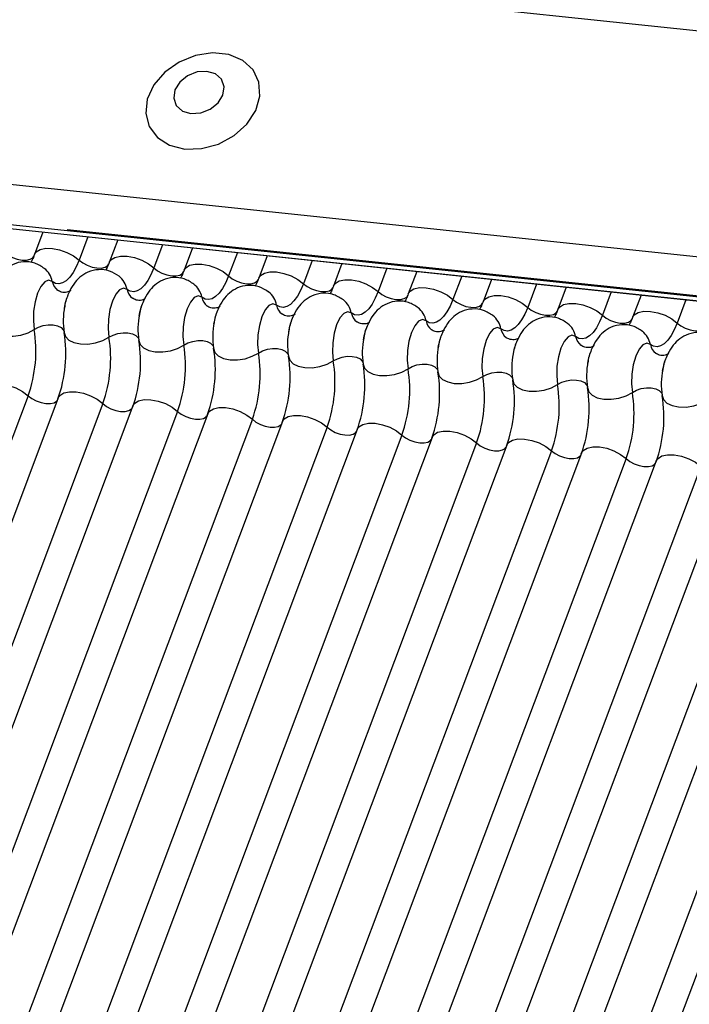
# Model space of a CAD drawing. Units: millimetres. Extents: x -23272466 to 44913, y -22484634 to 188.
# Drawn here: x -23269967 to -23269965, y -22484524 to -22484521 of the extents above; entities that cross this region are included whole.
import ezdxf

# ---------------------------------------------------------------- set-up
doc = ezdxf.new("R2010")
doc.units = ezdxf.units.MM
doc.layers.add('arkusz', color=7, linetype='Continuous')
doc.layers.add('KEYLITE INDICATIVE VIEW FLASHING 1', color=252, linetype='Continuous')
doc.styles.get("Standard").update_dxf_attribs({"font": 'arial.ttf'})

msp = doc.modelspace()

# ---------------------------------------------------------------- linework, layer by layer
at = {"layer": 'KEYLITE INDICATIVE VIEW FLASHING 1', "linetype": 'Continuous'}
for p, q in [((-23270006.6614, -22484516.5886), (-23269961.4646, -22484521.3466)), ((-23270006.9291, -22484517.2901), (-23269961.7288, -22484522.0485)), ((-23270006.9243, -22484517.4204), (-23269961.7239, -22484522.1788)), ((-23270006.9257, -22484517.4339), (-23269961.7077, -22484522.1941)), ((-23269967.1709, -22484521.619), (-23269967.1982, -22484521.6915)), ((-23269967.0924, -22484521.6104), (-23269917.5037, -22484526.8308)), ((-23269967.0846, -22484521.6272), (-23269917.4959, -22484526.8476)), ((-23269967.0259, -22484521.6343), (-23269967.0542, -22484521.7094)), ((-23269966.9295, -22484521.6444), (-23269966.9568, -22484521.7169)), ((-23269966.7845, -22484521.6597), (-23269966.8128, -22484521.7348)), ((-23269966.6882, -22484521.6698), (-23269966.7155, -22484521.7423)), ((-23269966.5432, -22484521.6851), (-23269966.5715, -22484521.7602)), ((-23269966.4468, -22484521.6952), (-23269966.4741, -22484521.7677)), ((-23269966.3018, -22484521.7105), (-23269966.3301, -22484521.7856)), ((-23269966.2055, -22484521.7206), (-23269966.2327, -22484521.7931)), ((-23269966.0605, -22484521.7359), (-23269966.0887, -22484521.811)), ((-23269965.9641, -22484521.746), (-23269965.9914, -22484521.8185)), ((-23269965.8191, -22484521.7613), (-23269965.8474, -22484521.8364)), ((-23269965.7227, -22484521.7715), (-23269965.75, -22484521.844)), ((-23269965.5777, -22484521.7867), (-23269965.606, -22484521.8619)), ((-23269965.4814, -22484521.7969), (-23269965.5087, -22484521.8694)), ((-23269965.3364, -22484521.8121), (-23269965.3647, -22484521.8873)), ((-23269965.24, -22484521.8223), (-23269965.2673, -22484521.8948)), ((-23269965.095, -22484521.8375), (-23269965.1233, -22484521.9127)), ((-23269967.219, -22484522.1472), (-23269968.6836, -22484526.0382)), ((-23269967.1216, -22484522.1547), (-23269968.5862, -22484526.0458)), ((-23269966.9776, -22484522.1727), (-23269968.4422, -22484526.0637)), ((-23269966.8803, -22484522.1802), (-23269968.3449, -22484526.0712)), ((-23269966.7363, -22484522.1981), (-23269968.2009, -22484526.0891)), ((-23269966.6389, -22484522.2056), (-23269968.1035, -22484526.0966)), ((-23269966.4949, -22484522.2235), (-23269967.9595, -22484526.1145)), ((-23269966.3975, -22484522.231), (-23269967.8621, -22484526.122)), ((-23269966.2535, -22484522.2489), (-23269967.7181, -22484526.1399)), ((-23269966.1562, -22484522.2564), (-23269967.6208, -22484526.1474)), ((-23269966.0122, -22484522.2743), (-23269967.4768, -22484526.1653)), ((-23269965.9148, -22484522.2818), (-23269967.3794, -22484526.1728)), ((-23269965.7708, -22484522.2997), (-23269967.2354, -22484526.1907)), ((-23269965.6735, -22484522.3072), (-23269967.1381, -22484526.1982)), ((-23269965.5295, -22484522.3251), (-23269966.9941, -22484526.2161)), ((-23269965.4321, -22484522.3326), (-23269966.8967, -22484526.2236)), ((-23269965.2881, -22484522.3505), (-23269966.7527, -22484526.2415)), ((-23269965.1907, -22484522.358), (-23269966.6553, -22484526.249)), ((-23269965.0467, -22484522.3759), (-23269966.5113, -22484526.2669)), ((-23269964.9494, -22484522.3834), (-23269966.414, -22484526.2744)), ((-23269964.8054, -22484522.4013), (-23269966.27, -22484526.2923)), ((-23269964.708, -22484522.4088), (-23269966.1726, -22484526.2998)), ((-23269964.5743, -22484522.4579), (-23269966.0389, -22484526.3489)), ((-23269964.4769, -22484522.4654), (-23269965.9415, -22484526.3564))]:
    msp.add_line(p, q, dxfattribs=at)
at = {"layer": 'KEYLITE INDICATIVE VIEW FLASHING 1', "linetype": 'Continuous', "flags": 128}
for points in [[(-23269966.7128, -22484521.3508), (-23269966.6585, -22484521.3494), (-23269966.6038, -22484521.3344), (-23269966.5536, -22484521.307), (-23269966.5124, -22484521.2698), (-23269966.4839, -22484521.226), (-23269966.4704, -22484521.1796), (-23269966.4734, -22484521.1347), (-23269966.4924, -22484521.0951), (-23269966.5259, -22484521.0646), (-23269966.5708, -22484521.0457), (-23269966.6231, -22484521.0402), (-23269966.6782, -22484521.0486), (-23269966.7312, -22484521.07), (-23269966.7774, -22484521.1026), (-23269966.8127, -22484521.1436), (-23269966.8339, -22484521.1892), (-23269966.8392, -22484521.2354), (-23269966.8281, -22484521.2781), (-23269966.8016, -22484521.3135), (-23269966.762, -22484521.3385), (-23269966.7128, -22484521.3508)], [(-23269966.6931, -22484521.2363), (-23269966.6615, -22484521.2342), (-23269966.6309, -22484521.2221), (-23269966.6057, -22484521.2017), (-23269966.59, -22484521.1762), (-23269966.5861, -22484521.1494), (-23269966.5945, -22484521.1255), (-23269966.6141, -22484521.1081), (-23269966.6417, -22484521.0998), (-23269966.6733, -22484521.1018), (-23269966.704, -22484521.114), (-23269966.7291, -22484521.1344), (-23269966.7448, -22484521.1599), (-23269966.7488, -22484521.1866), (-23269966.7403, -22484521.2105), (-23269966.7208, -22484521.228), (-23269966.6931, -22484521.2363)], [(-23269967.2955, -22484521.684), (-23269967.2837, -22484521.6931), (-23269967.2694, -22484521.7007), (-23269967.2537, -22484521.7063), (-23269967.238, -22484521.7093), (-23269967.2236, -22484521.7094), (-23269967.2117, -22484521.7068), (-23269967.2032, -22484521.7016), (-23269967.1995, -22484521.6959)], [(-23269967.1982, -22484521.6915), (-23269967.1926, -22484521.6831), (-23269967.18, -22484521.6752), (-23269967.1621, -22484521.6712), (-23269967.1405, -22484521.6715), (-23269967.117, -22484521.676), (-23269967.0934, -22484521.6843), (-23269967.0719, -22484521.6958), (-23269967.0542, -22484521.7094)], [(-23269967.0542, -22484521.7094), (-23269967.0634, -22484521.7311), (-23269967.0737, -22484521.7498), (-23269967.0846, -22484521.7649), (-23269967.096, -22484521.7761), (-23269967.1076, -22484521.7832), (-23269967.1191, -22484521.786), (-23269967.1303, -22484521.7844), (-23269967.1408, -22484521.7785)], [(-23269967.0542, -22484521.7094), (-23269967.0424, -22484521.7185), (-23269967.028, -22484521.7261), (-23269967.0123, -22484521.7317), (-23269966.9966, -22484521.7347), (-23269966.9822, -22484521.7349), (-23269966.9703, -22484521.7322), (-23269966.9619, -22484521.727), (-23269966.9582, -22484521.7213)], [(-23269966.9568, -22484521.7169), (-23269966.9513, -22484521.7085), (-23269966.9386, -22484521.7006), (-23269966.9208, -22484521.6966), (-23269966.8992, -22484521.6969), (-23269966.8756, -22484521.7014), (-23269966.8521, -22484521.7097), (-23269966.8306, -22484521.7212), (-23269966.8128, -22484521.7348)], [(-23269966.7155, -22484521.7423), (-23269966.7099, -22484521.7339), (-23269966.6973, -22484521.726), (-23269966.6794, -22484521.722), (-23269966.6578, -22484521.7223), (-23269966.6342, -22484521.7268), (-23269966.6107, -22484521.7351), (-23269966.5892, -22484521.7466), (-23269966.5715, -22484521.7602)], [(-23269966.8128, -22484521.7348), (-23269966.8221, -22484521.7565), (-23269966.8323, -22484521.7752), (-23269966.8432, -22484521.7903), (-23269966.8546, -22484521.8016), (-23269966.8662, -22484521.8087), (-23269966.8777, -22484521.8114), (-23269966.8889, -22484521.8098), (-23269966.8994, -22484521.8039)], [(-23269966.8128, -22484521.7348), (-23269966.801, -22484521.7439), (-23269966.7866, -22484521.7515), (-23269966.771, -22484521.7571), (-23269966.7553, -22484521.7601), (-23269966.7409, -22484521.7603), (-23269966.7289, -22484521.7576), (-23269966.7205, -22484521.7524), (-23269966.7168, -22484521.7467)], [(-23269966.4741, -22484521.7677), (-23269966.4686, -22484521.7593), (-23269966.4559, -22484521.7514), (-23269966.438, -22484521.7475), (-23269966.4164, -22484521.7477), (-23269966.3929, -22484521.7522), (-23269966.3694, -22484521.7605), (-23269966.3478, -22484521.772), (-23269966.3301, -22484521.7856)], [(-23269967.1408, -22484521.7785), (-23269967.1527, -22484521.7744), (-23269967.1653, -22484521.7798), (-23269967.1775, -22484521.7942), (-23269967.1881, -22484521.8163), (-23269967.1962, -22484521.8439), (-23269967.2009, -22484521.8745), (-23269967.2019, -22484521.9052), (-23269967.199, -22484521.9332)], [(-23269966.5715, -22484521.7602), (-23269966.5807, -22484521.7819), (-23269966.5909, -22484521.8006), (-23269966.6019, -22484521.8157), (-23269966.6133, -22484521.827), (-23269966.6249, -22484521.8341), (-23269966.6364, -22484521.8368), (-23269966.6475, -22484521.8353), (-23269966.6581, -22484521.8293)], [(-23269966.5715, -22484521.7602), (-23269966.5596, -22484521.7693), (-23269966.5453, -22484521.777), (-23269966.5296, -22484521.7825), (-23269966.5139, -22484521.7855), (-23269966.4995, -22484521.7857), (-23269966.4876, -22484521.783), (-23269966.4792, -22484521.7778), (-23269966.4755, -22484521.7722)], [(-23269966.3301, -22484521.7856), (-23269966.3394, -22484521.8074), (-23269966.3496, -22484521.826), (-23269966.3605, -22484521.8411), (-23269966.3719, -22484521.8524), (-23269966.3835, -22484521.8595), (-23269966.395, -22484521.8623), (-23269966.4062, -22484521.8607), (-23269966.4167, -22484521.8547)], [(-23269966.3301, -22484521.7856), (-23269966.3183, -22484521.7947), (-23269966.3039, -22484521.8024), (-23269966.2882, -22484521.8079), (-23269966.2725, -22484521.8109), (-23269966.2581, -22484521.8111), (-23269966.2462, -22484521.8084), (-23269966.2378, -22484521.8032), (-23269966.2341, -22484521.7976)], [(-23269966.2327, -22484521.7931), (-23269966.2272, -22484521.7847), (-23269966.2146, -22484521.7768), (-23269966.1967, -22484521.7729), (-23269966.1751, -22484521.7731), (-23269966.1515, -22484521.7776), (-23269966.128, -22484521.7859), (-23269966.1065, -22484521.7974), (-23269966.0887, -22484521.811)], [(-23269966.8994, -22484521.8039), (-23269966.9113, -22484521.7998), (-23269966.9239, -22484521.8052), (-23269966.9361, -22484521.8196), (-23269966.9468, -22484521.8417), (-23269966.9548, -22484521.8693), (-23269966.9596, -22484521.8999), (-23269966.9606, -22484521.9307), (-23269966.9577, -22484521.9586)], [(-23269966.0887, -22484521.811), (-23269966.098, -22484521.8328), (-23269966.1082, -22484521.8514), (-23269966.1191, -22484521.8665), (-23269966.1305, -22484521.8778), (-23269966.1421, -22484521.8849), (-23269966.1537, -22484521.8877), (-23269966.1648, -22484521.8861), (-23269966.1754, -22484521.8801)], [(-23269966.0887, -22484521.811), (-23269966.0769, -22484521.8201), (-23269966.0626, -22484521.8278), (-23269966.0469, -22484521.8333), (-23269966.0312, -22484521.8363), (-23269966.0168, -22484521.8365), (-23269966.0049, -22484521.8338), (-23269965.9964, -22484521.8286), (-23269965.9927, -22484521.823)], [(-23269965.9914, -22484521.8185), (-23269965.9858, -22484521.8101), (-23269965.9732, -22484521.8022), (-23269965.9553, -22484521.7983), (-23269965.9337, -22484521.7985), (-23269965.9102, -22484521.803), (-23269965.8866, -22484521.8113), (-23269965.8651, -22484521.8228), (-23269965.8474, -22484521.8364)], [(-23269966.6581, -22484521.8293), (-23269966.6699, -22484521.8252), (-23269966.6826, -22484521.8306), (-23269966.6948, -22484521.845), (-23269966.7054, -22484521.8671), (-23269966.7135, -22484521.8947), (-23269966.7182, -22484521.9253), (-23269966.7192, -22484521.9561), (-23269966.7163, -22484521.984)], [(-23269965.8474, -22484521.8364), (-23269965.8566, -22484521.8582), (-23269965.8668, -22484521.8768), (-23269965.8778, -22484521.8919), (-23269965.8892, -22484521.9032), (-23269965.9008, -22484521.9103), (-23269965.9123, -22484521.9131), (-23269965.9235, -22484521.9115), (-23269965.934, -22484521.9055)], [(-23269965.8474, -22484521.8364), (-23269965.8356, -22484521.8455), (-23269965.8212, -22484521.8532), (-23269965.8055, -22484521.8587), (-23269965.7898, -22484521.8617), (-23269965.7754, -22484521.8619), (-23269965.7635, -22484521.8593), (-23269965.7551, -22484521.854), (-23269965.7514, -22484521.8484)], [(-23269965.75, -22484521.844), (-23269965.7445, -22484521.8355), (-23269965.7318, -22484521.8276), (-23269965.714, -22484521.8237), (-23269965.6924, -22484521.824), (-23269965.6688, -22484521.8284), (-23269965.6453, -22484521.8368), (-23269965.6238, -22484521.8482), (-23269965.606, -22484521.8619)], [(-23269965.5087, -22484521.8694), (-23269965.5031, -22484521.8609), (-23269965.4905, -22484521.8531), (-23269965.4726, -22484521.8491), (-23269965.451, -22484521.8494), (-23269965.4274, -22484521.8538), (-23269965.4039, -22484521.8622), (-23269965.3824, -22484521.8736), (-23269965.3647, -22484521.8873)], [(-23269966.4167, -22484521.8547), (-23269966.4286, -22484521.8506), (-23269966.4412, -22484521.856), (-23269966.4534, -22484521.8704), (-23269966.464, -22484521.8925), (-23269966.4721, -22484521.9201), (-23269966.4769, -22484521.9507), (-23269966.4778, -22484521.9815), (-23269966.4749, -22484522.0094)], [(-23269966.1754, -22484521.8801), (-23269966.1872, -22484521.876), (-23269966.1998, -22484521.8814), (-23269966.212, -22484521.8958), (-23269966.2227, -22484521.9179), (-23269966.2308, -22484521.9455), (-23269966.2355, -22484521.9762), (-23269966.2365, -22484522.0069), (-23269966.2336, -22484522.0348)], [(-23269965.606, -22484521.8619), (-23269965.6153, -22484521.8836), (-23269965.6255, -22484521.9022), (-23269965.6364, -22484521.9174), (-23269965.6478, -22484521.9286), (-23269965.6594, -22484521.9357), (-23269965.6709, -22484521.9385), (-23269965.6821, -22484521.9369), (-23269965.6926, -22484521.931)], [(-23269965.606, -22484521.8619), (-23269965.5942, -22484521.871), (-23269965.5798, -22484521.8786), (-23269965.5642, -22484521.8841), (-23269965.5485, -22484521.8871), (-23269965.5341, -22484521.8873), (-23269965.5221, -22484521.8847), (-23269965.5137, -22484521.8794), (-23269965.51, -22484521.8738)], [(-23269965.2673, -22484521.8948), (-23269965.2618, -22484521.8863), (-23269965.2491, -22484521.8785), (-23269965.2312, -22484521.8745), (-23269965.2096, -22484521.8748), (-23269965.1861, -22484521.8793), (-23269965.1626, -22484521.8876), (-23269965.141, -22484521.899), (-23269965.1233, -22484521.9127)], [(-23269965.934, -22484521.9055), (-23269965.9459, -22484521.9014), (-23269965.9585, -22484521.9068), (-23269965.9707, -22484521.9212), (-23269965.9813, -22484521.9433), (-23269965.9894, -22484521.9709), (-23269965.9941, -22484522.0016), (-23269965.9951, -22484522.0323), (-23269965.9922, -22484522.0602)], [(-23269965.3647, -22484521.8873), (-23269965.3739, -22484521.909), (-23269965.3841, -22484521.9276), (-23269965.3951, -22484521.9428), (-23269965.4065, -22484521.954), (-23269965.4181, -22484521.9611), (-23269965.4296, -22484521.9639), (-23269965.4407, -22484521.9623), (-23269965.4513, -22484521.9564)], [(-23269965.3647, -22484521.8873), (-23269965.3528, -22484521.8964), (-23269965.3385, -22484521.904), (-23269965.3228, -22484521.9095), (-23269965.3071, -22484521.9125), (-23269965.2927, -22484521.9127), (-23269965.2808, -22484521.9101), (-23269965.2724, -22484521.9048), (-23269965.2687, -22484521.8992)], [(-23269965.1233, -22484521.9127), (-23269965.1326, -22484521.9344), (-23269965.1428, -22484521.9531), (-23269965.1537, -22484521.9682), (-23269965.1651, -22484521.9794), (-23269965.1767, -22484521.9865), (-23269965.1882, -22484521.9893), (-23269965.1994, -22484521.9877), (-23269965.2099, -22484521.9818)], [(-23269965.1233, -22484521.9127), (-23269965.1115, -22484521.9218), (-23269965.0971, -22484521.9294), (-23269965.0814, -22484521.935), (-23269965.0657, -22484521.9379), (-23269965.0513, -22484521.9381), (-23269965.0394, -22484521.9355), (-23269965.031, -22484521.9302), (-23269965.0273, -22484521.9246)], [(-23269967.3438, -22484521.918), (-23269967.3398, -22484521.9312), (-23269967.3289, -22484521.9424), (-23269967.3121, -22484521.9505), (-23269967.2909, -22484521.9549), (-23269967.267, -22484521.9552), (-23269967.2423, -22484521.9515), (-23269967.219, -22484521.9439), (-23269967.199, -22484521.9332)], [(-23269967.199, -22484521.9332), (-23269967.1857, -22484521.926), (-23269967.1702, -22484521.921), (-23269967.1537, -22484521.9185), (-23269967.1378, -22484521.9187), (-23269967.1236, -22484521.9217), (-23269967.1125, -22484521.9271), (-23269967.1052, -22484521.9345), (-23269967.1033, -22484521.9388)], [(-23269967.1025, -22484521.9434), (-23269967.0984, -22484521.9566), (-23269967.0875, -22484521.9678), (-23269967.0708, -22484521.9759), (-23269967.0496, -22484521.9803), (-23269967.0256, -22484521.9807), (-23269967.001, -22484521.9769), (-23269966.9777, -22484521.9693), (-23269966.9577, -22484521.9586)], [(-23269966.9577, -22484521.9586), (-23269966.9443, -22484521.9515), (-23269966.9288, -22484521.9464), (-23269966.9124, -22484521.9439), (-23269966.8964, -22484521.9441), (-23269966.8823, -22484521.9471), (-23269966.8711, -22484521.9525), (-23269966.8638, -22484521.9599), (-23269966.8619, -22484521.9642)], [(-23269965.6926, -22484521.931), (-23269965.7045, -22484521.9268), (-23269965.7171, -22484521.9322), (-23269965.7293, -22484521.9466), (-23269965.74, -22484521.9687), (-23269965.748, -22484521.9963), (-23269965.7528, -22484522.027), (-23269965.7538, -22484522.0577), (-23269965.7509, -22484522.0856)], [(-23269966.8611, -22484521.9688), (-23269966.857, -22484521.982), (-23269966.8462, -22484521.9932), (-23269966.8294, -22484522.0013), (-23269966.8082, -22484522.0057), (-23269966.7843, -22484522.0061), (-23269966.7596, -22484522.0023), (-23269966.7363, -22484521.9947), (-23269966.7163, -22484521.984)], [(-23269966.7163, -22484521.984), (-23269966.703, -22484521.9769), (-23269966.6874, -22484521.9718), (-23269966.671, -22484521.9693), (-23269966.655, -22484521.9695), (-23269966.6409, -22484521.9725), (-23269966.6297, -22484521.9779), (-23269966.6225, -22484521.9853), (-23269966.6205, -22484521.9896)], [(-23269965.4513, -22484521.9564), (-23269965.4631, -22484521.9522), (-23269965.4758, -22484521.9576), (-23269965.488, -22484521.9721), (-23269965.4986, -22484521.9941), (-23269965.5067, -22484522.0218), (-23269965.5114, -22484522.0524), (-23269965.5124, -22484522.0831), (-23269965.5095, -22484522.1111)], [(-23269966.6198, -22484521.9942), (-23269966.6157, -22484522.0074), (-23269966.6048, -22484522.0186), (-23269966.5881, -22484522.0267), (-23269966.5668, -22484522.0311), (-23269966.5429, -22484522.0315), (-23269966.5183, -22484522.0277), (-23269966.495, -22484522.0201), (-23269966.4749, -22484522.0094)], [(-23269966.4749, -22484522.0094), (-23269966.4616, -22484522.0023), (-23269966.4461, -22484521.9972), (-23269966.4296, -22484521.9947), (-23269966.4137, -22484521.9949), (-23269966.3995, -22484521.9979), (-23269966.3884, -22484522.0033), (-23269966.3811, -22484522.0107), (-23269966.3792, -22484522.015)], [(-23269965.2099, -22484521.9818), (-23269965.2218, -22484521.9777), (-23269965.2344, -22484521.9831), (-23269965.2466, -22484521.9975), (-23269965.2572, -22484522.0195), (-23269965.2653, -22484522.0472), (-23269965.2701, -22484522.0778), (-23269965.271, -22484522.1085), (-23269965.2681, -22484522.1365)], [(-23269966.3784, -22484522.0196), (-23269966.3743, -22484522.0328), (-23269966.3635, -22484522.044), (-23269966.3467, -22484522.0521), (-23269966.3255, -22484522.0565), (-23269966.3015, -22484522.0569), (-23269966.2769, -22484522.0531), (-23269966.2536, -22484522.0456), (-23269966.2336, -22484522.0348)], [(-23269966.2336, -22484522.0348), (-23269966.2202, -22484522.0277), (-23269966.2047, -22484522.0226), (-23269966.1883, -22484522.0201), (-23269966.1723, -22484522.0204), (-23269966.1582, -22484522.0233), (-23269966.147, -22484522.0287), (-23269966.1398, -22484522.0362), (-23269966.1378, -22484522.0404)], [(-23269966.137, -22484522.045), (-23269966.133, -22484522.0583), (-23269966.1221, -22484522.0694), (-23269966.1053, -22484522.0775), (-23269966.0841, -22484522.082), (-23269966.0602, -22484522.0823), (-23269966.0355, -22484522.0785), (-23269966.0122, -22484522.071), (-23269965.9922, -22484522.0602)], [(-23269965.9922, -22484522.0602), (-23269965.9789, -22484522.0531), (-23269965.9634, -22484522.0481), (-23269965.9469, -22484522.0455), (-23269965.931, -22484522.0458), (-23269965.9168, -22484522.0487), (-23269965.9056, -22484522.0541), (-23269965.8984, -22484522.0616), (-23269965.8965, -22484522.0658)], [(-23269965.8957, -22484522.0704), (-23269965.8916, -22484522.0837), (-23269965.8807, -22484522.0948), (-23269965.864, -22484522.1029), (-23269965.8428, -22484522.1074), (-23269965.8188, -22484522.1077), (-23269965.7942, -22484522.1039), (-23269965.7709, -22484522.0964), (-23269965.7509, -22484522.0856)], [(-23269965.7509, -22484522.0856), (-23269965.7375, -22484522.0785), (-23269965.722, -22484522.0735), (-23269965.7056, -22484522.0709), (-23269965.6896, -22484522.0712), (-23269965.6755, -22484522.0741), (-23269965.6643, -22484522.0795), (-23269965.657, -22484522.087), (-23269965.6551, -22484522.0913)], [(-23269965.6543, -22484522.0958), (-23269965.6502, -22484522.1091), (-23269965.6394, -22484522.1202), (-23269965.6226, -22484522.1284), (-23269965.6014, -22484522.1328), (-23269965.5775, -22484522.1331), (-23269965.5528, -22484522.1293), (-23269965.5295, -22484522.1218), (-23269965.5095, -22484522.1111)], [(-23269965.5095, -22484522.1111), (-23269965.4962, -22484522.1039), (-23269965.4806, -22484522.0989), (-23269965.4642, -22484522.0964), (-23269965.4482, -22484522.0966), (-23269965.4341, -22484522.0995), (-23269965.4229, -22484522.1049), (-23269965.4157, -22484522.1124), (-23269965.4137, -22484522.1167)], [(-23269967.363, -22484522.1293), (-23269967.3575, -22484522.1209), (-23269967.3448, -22484522.113), (-23269967.3269, -22484522.1091), (-23269967.3053, -22484522.1093), (-23269967.2818, -22484522.1138), (-23269967.2583, -22484522.1221), (-23269967.2367, -22484522.1336), (-23269967.219, -22484522.1472)], [(-23269967.1216, -22484522.1547), (-23269967.1161, -22484522.1463), (-23269967.1034, -22484522.1384), (-23269967.0856, -22484522.1345), (-23269967.064, -22484522.1348), (-23269967.0404, -22484522.1392), (-23269967.0169, -22484522.1475), (-23269966.9954, -22484522.159), (-23269966.9776, -22484522.1727)], [(-23269965.413, -22484522.1212), (-23269965.4089, -22484522.1345), (-23269965.398, -22484522.1456), (-23269965.3813, -22484522.1538), (-23269965.36, -22484522.1582), (-23269965.3361, -22484522.1585), (-23269965.3115, -22484522.1548), (-23269965.2882, -22484522.1472), (-23269965.2681, -22484522.1365)], [(-23269965.2681, -22484522.1365), (-23269965.2548, -22484522.1293), (-23269965.2393, -22484522.1243), (-23269965.2228, -22484522.1218), (-23269965.2069, -22484522.122), (-23269965.1927, -22484522.1249), (-23269965.1816, -22484522.1304), (-23269965.1743, -22484522.1378), (-23269965.1724, -22484522.1421)], [(-23269967.219, -22484522.1472), (-23269967.2072, -22484522.1563), (-23269967.1928, -22484522.164), (-23269967.1771, -22484522.1695), (-23269967.1614, -22484522.1725), (-23269967.147, -22484522.1727), (-23269967.1351, -22484522.17), (-23269967.1267, -22484522.1648), (-23269967.1243, -22484522.1618)], [(-23269966.8803, -22484522.1802), (-23269966.8747, -22484522.1717), (-23269966.8621, -22484522.1638), (-23269966.8442, -22484522.1599), (-23269966.8226, -22484522.1602), (-23269966.7991, -22484522.1646), (-23269966.7755, -22484522.173), (-23269966.754, -22484522.1844), (-23269966.7363, -22484522.1981)], [(-23269965.1716, -22484522.1466), (-23269965.1675, -22484522.1599), (-23269965.1566, -22484522.171), (-23269965.1399, -22484522.1792), (-23269965.1187, -22484522.1836), (-23269965.0947, -22484522.1839), (-23269965.0701, -22484522.1802), (-23269965.0468, -22484522.1726), (-23269965.0268, -22484522.1619)], [(-23269966.9776, -22484522.1727), (-23269966.9658, -22484522.1817), (-23269966.9515, -22484522.1894), (-23269966.9358, -22484522.1949), (-23269966.9201, -22484522.1979), (-23269966.9057, -22484522.1981), (-23269966.8937, -22484522.1955), (-23269966.8853, -22484522.1902), (-23269966.8829, -22484522.1872)], [(-23269966.7363, -22484522.1981), (-23269966.7244, -22484522.2072), (-23269966.7101, -22484522.2148), (-23269966.6944, -22484522.2203), (-23269966.6787, -22484522.2233), (-23269966.6643, -22484522.2235), (-23269966.6524, -22484522.2209), (-23269966.644, -22484522.2156), (-23269966.6416, -22484522.2126)], [(-23269966.6389, -22484522.2056), (-23269966.6334, -22484522.1971), (-23269966.6207, -22484522.1893), (-23269966.6029, -22484522.1853), (-23269966.5812, -22484522.1856), (-23269966.5577, -22484522.1901), (-23269966.5342, -22484522.1984), (-23269966.5126, -22484522.2098), (-23269966.4949, -22484522.2235)], [(-23269966.4949, -22484522.2235), (-23269966.4831, -22484522.2326), (-23269966.4687, -22484522.2402), (-23269966.4531, -22484522.2457), (-23269966.4374, -22484522.2487), (-23269966.4229, -22484522.2489), (-23269966.411, -22484522.2463), (-23269966.4026, -22484522.241), (-23269966.4002, -22484522.238)], [(-23269966.3975, -22484522.231), (-23269966.392, -22484522.2225), (-23269966.3794, -22484522.2147), (-23269966.3615, -22484522.2107), (-23269966.3399, -22484522.211), (-23269966.3163, -22484522.2155), (-23269966.2928, -22484522.2238), (-23269966.2713, -22484522.2352), (-23269966.2535, -22484522.2489)], [(-23269966.2535, -22484522.2489), (-23269966.2417, -22484522.258), (-23269966.2274, -22484522.2656), (-23269966.2117, -22484522.2712), (-23269966.196, -22484522.2741), (-23269966.1816, -22484522.2743), (-23269966.1697, -22484522.2717), (-23269966.1612, -22484522.2664), (-23269966.1588, -22484522.2634)], [(-23269966.1562, -22484522.2564), (-23269966.1506, -22484522.2479), (-23269966.138, -22484522.2401), (-23269966.1201, -22484522.2361), (-23269966.0985, -22484522.2364), (-23269966.075, -22484522.2409), (-23269966.0514, -22484522.2492), (-23269966.0299, -22484522.2606), (-23269966.0122, -22484522.2743)], [(-23269965.9148, -22484522.2818), (-23269965.9093, -22484522.2733), (-23269965.8966, -22484522.2655), (-23269965.8788, -22484522.2615), (-23269965.8572, -22484522.2618), (-23269965.8336, -22484522.2663), (-23269965.8101, -22484522.2746), (-23269965.7886, -22484522.2861), (-23269965.7708, -22484522.2997)], [(-23269966.0122, -22484522.2743), (-23269966.0004, -22484522.2834), (-23269965.986, -22484522.291), (-23269965.9703, -22484522.2966), (-23269965.9546, -22484522.2996), (-23269965.9402, -22484522.2997), (-23269965.9283, -22484522.2971), (-23269965.9199, -22484522.2919), (-23269965.9175, -22484522.2889)], [(-23269965.6735, -22484522.3072), (-23269965.6679, -22484522.2988), (-23269965.6553, -22484522.2909), (-23269965.6374, -22484522.2869), (-23269965.6158, -22484522.2872), (-23269965.5922, -22484522.2917), (-23269965.5687, -22484522.3), (-23269965.5472, -22484522.3115), (-23269965.5295, -22484522.3251)], [(-23269965.7708, -22484522.2997), (-23269965.759, -22484522.3088), (-23269965.7446, -22484522.3164), (-23269965.729, -22484522.322), (-23269965.7133, -22484522.325), (-23269965.6989, -22484522.3251), (-23269965.6869, -22484522.3225), (-23269965.6785, -22484522.3173), (-23269965.6761, -22484522.3143)], [(-23269965.5295, -22484522.3251), (-23269965.5176, -22484522.3342), (-23269965.5033, -22484522.3418), (-23269965.4876, -22484522.3474), (-23269965.4719, -22484522.3504), (-23269965.4575, -22484522.3506), (-23269965.4456, -22484522.3479), (-23269965.4372, -22484522.3427), (-23269965.4348, -22484522.3397)], [(-23269965.4321, -22484522.3326), (-23269965.4266, -22484522.3242), (-23269965.4139, -22484522.3163), (-23269965.396, -22484522.3123), (-23269965.3744, -22484522.3126), (-23269965.3509, -22484522.3171), (-23269965.3274, -22484522.3254), (-23269965.3058, -22484522.3369), (-23269965.2881, -22484522.3505)], [(-23269965.2881, -22484522.3505), (-23269965.2763, -22484522.3596), (-23269965.2619, -22484522.3672), (-23269965.2462, -22484522.3728), (-23269965.2305, -22484522.3758), (-23269965.2161, -22484522.376), (-23269965.2042, -22484522.3733), (-23269965.1958, -22484522.3681), (-23269965.1934, -22484522.3651)], [(-23269965.1907, -22484522.358), (-23269965.1852, -22484522.3496), (-23269965.1726, -22484522.3417), (-23269965.1547, -22484522.3378), (-23269965.1331, -22484522.338), (-23269965.1095, -22484522.3425), (-23269965.086, -22484522.3508), (-23269965.0645, -22484522.3623), (-23269965.0467, -22484522.3759)]]:
    msp.add_lwpolyline(points, dxfattribs=at)
at = {"layer": 'KEYLITE INDICATIVE VIEW FLASHING 1', "linetype": 'Continuous'}
for centre, radius, start, end in [((-23269967.2108, -22484521.7918), 0.0713, 10.7657, 51.5804), ((-23269967.0941, -22484521.7696), 0.0475, 190.7623, 231.905), ((-23269966.9694, -22484521.8172), 0.0713, 10.7657, 51.5804), ((-23269966.8528, -22484521.795), 0.0475, 190.7623, 231.905), ((-23269966.7281, -22484521.8426), 0.0713, 10.7657, 51.5804), ((-23269966.4867, -22484521.868), 0.0713, 10.7657, 51.5804), ((-23269966.6114, -22484521.8204), 0.0475, 190.7623, 231.905), ((-23269966.2454, -22484521.8934), 0.0713, 10.7657, 51.5804), ((-23269966.8711, -22484521.9061), 0.2344, 168.599, 189.1438), ((-23269966.3701, -22484521.8459), 0.0475, 190.7623, 231.905), ((-23269966.1287, -22484521.8713), 0.0475, 190.7623, 231.905), ((-23269966.004, -22484521.9189), 0.0713, 10.7657, 51.5804), ((-23269966.6297, -22484521.9315), 0.2344, 168.599, 189.1438), ((-23269966.3884, -22484521.9569), 0.2344, 168.599, 189.1438), ((-23269965.8873, -22484521.8967), 0.0475, 190.7623, 231.905), ((-23269965.7626, -22484521.9443), 0.0713, 10.7657, 51.5804), ((-23269967.6235, -22484522.0016), 0.43, 340.1957, 9.15), ((-23269967.527, -22484522.0117), 0.43, 340.1957, 9.15), ((-23269966.147, -22484521.9823), 0.2344, 168.599, 189.1438), ((-23269965.646, -22484521.9221), 0.0475, 190.7623, 231.905), ((-23269965.5213, -22484521.9697), 0.0713, 10.7657, 51.5804), ((-23269965.2799, -22484521.9951), 0.0713, 10.7657, 51.5804), ((-23269967.3822, -22484522.027), 0.43, 340.1957, 9.15), ((-23269967.2856, -22484522.0371), 0.43, 340.1957, 9.15), ((-23269965.9057, -22484522.0078), 0.2344, 168.599, 189.1438), ((-23269965.4046, -22484521.9475), 0.0475, 190.7623, 231.905), ((-23269967.1408, -22484522.0524), 0.43, 340.1957, 9.15), ((-23269967.0443, -22484522.0625), 0.43, 340.1957, 9.15), ((-23269965.6643, -22484522.0332), 0.2344, 168.599, 189.1438), ((-23269965.1633, -22484521.9729), 0.0475, 190.7623, 231.905), ((-23269966.8994, -22484522.0778), 0.43, 340.1957, 9.15), ((-23269966.8029, -22484522.088), 0.43, 340.1957, 9.15), ((-23269966.6581, -22484522.1032), 0.43, 340.1957, 9.15), ((-23269965.4229, -22484522.0586), 0.2344, 168.599, 189.1438), ((-23269965.1816, -22484522.084), 0.2344, 168.599, 189.1438), ((-23269966.5615, -22484522.1134), 0.43, 340.1957, 9.15), ((-23269966.4167, -22484522.1286), 0.43, 340.1957, 9.15), ((-23269966.3202, -22484522.1388), 0.43, 340.1957, 9.15), ((-23269964.9402, -22484522.1094), 0.2344, 168.599, 189.1438), ((-23269966.1754, -22484522.154), 0.43, 340.1957, 9.15), ((-23269966.0788, -22484522.1642), 0.43, 340.1957, 9.15), ((-23269965.934, -22484522.1794), 0.43, 340.1957, 9.15), ((-23269965.8374, -22484522.1896), 0.43, 340.1957, 9.15), ((-23269965.6926, -22484522.2048), 0.43, 340.1957, 9.15), ((-23269965.5961, -22484522.215), 0.43, 340.1957, 9.15)]:
    msp.add_arc(centre, radius, start, end, dxfattribs=at)
for points, knots in [([(-23269967.1662, -22484521.7362), (-23269967.1762, -22484521.7298), (-23269967.1964, -22484521.7168), (-23269967.233, -22484521.7128), (-23269967.2666, -22484521.721), (-23269967.2938, -22484521.7384), (-23269967.3149, -22484521.762), (-23269967.3309, -22484521.793), (-23269967.3404, -22484521.8185), (-23269967.342, -22484521.8339), (-23269967.3421, -22484521.8344)], [0, 0, 0, 0, 0.142577, 0.2874, 0.427067, 0.552319, 0.678045, 0.819567, 0.993372, 1, 1, 1, 1]), ([(-23269967.1982, -22484521.6915), (-23269967.2006, -22484521.6976), (-23269967.2049, -22484521.7084), (-23269967.2088, -22484521.7149), (-23269967.2105, -22484521.7178)], [0, 0, 0, 0, 0.556414, 1, 1, 1, 1]), ([(-23269966.9568, -22484521.7169), (-23269966.9592, -22484521.723), (-23269966.9635, -22484521.7338), (-23269966.9674, -22484521.7403), (-23269966.9691, -22484521.7432)], [0, 0, 0, 0, 0.556414, 1, 1, 1, 1]), ([(-23269966.9249, -22484521.7616), (-23269966.9349, -22484521.7552), (-23269966.955, -22484521.7422), (-23269966.9916, -22484521.7382), (-23269967.0252, -22484521.7464), (-23269967.0524, -22484521.7639), (-23269967.0735, -22484521.7874), (-23269967.0896, -22484521.8184), (-23269967.099, -22484521.8439), (-23269967.1006, -22484521.8593), (-23269967.1007, -22484521.8598)], [0, 0, 0, 0, 0.142577, 0.2874, 0.427067, 0.552319, 0.678045, 0.819567, 0.993372, 1, 1, 1, 1]), ([(-23269966.7155, -22484521.7423), (-23269966.7179, -22484521.7484), (-23269966.7221, -22484521.7593), (-23269966.726, -22484521.7657), (-23269966.7278, -22484521.7686)], [0, 0, 0, 0, 0.556414, 1, 1, 1, 1]), ([(-23269966.6835, -22484521.787), (-23269966.6935, -22484521.7806), (-23269966.7137, -22484521.7677), (-23269966.7503, -22484521.7636), (-23269966.7838, -22484521.7718), (-23269966.8111, -22484521.7893), (-23269966.8322, -22484521.8128), (-23269966.8482, -22484521.8438), (-23269966.8577, -22484521.8693), (-23269966.8593, -22484521.8847), (-23269966.8593, -22484521.8852)], [0, 0, 0, 0, 0.142577, 0.2874, 0.427067, 0.552319, 0.678045, 0.819567, 0.993372, 1, 1, 1, 1]), ([(-23269966.4741, -22484521.7677), (-23269966.4765, -22484521.7738), (-23269966.4808, -22484521.7847), (-23269966.4847, -22484521.7911), (-23269966.4864, -22484521.794)], [0, 0, 0, 0, 0.556414, 1, 1, 1, 1]), ([(-23269967.0816, -22484521.8078), (-23269967.082, -22484521.8081), (-23269967.0827, -22484521.8089), (-23269967.0936, -22484521.8146), (-23269967.1117, -22484521.8143), (-23269967.12, -22484521.8091), (-23269967.1238, -22484521.8067)], [0, 0, 0, 0, 0.175391, 0.414664, 0.725703, 1, 1, 1, 1]), ([(-23269966.4422, -22484521.8124), (-23269966.4522, -22484521.806), (-23269966.4723, -22484521.7931), (-23269966.5089, -22484521.789), (-23269966.5425, -22484521.7972), (-23269966.5697, -22484521.8147), (-23269966.5908, -22484521.8382), (-23269966.6069, -22484521.8692), (-23269966.6163, -22484521.8947), (-23269966.6179, -22484521.9101), (-23269966.618, -22484521.9107)], [0, 0, 0, 0, 0.142577, 0.2874, 0.427067, 0.552319, 0.678045, 0.819567, 0.993372, 1, 1, 1, 1]), ([(-23269966.2008, -22484521.8378), (-23269966.2108, -22484521.8314), (-23269966.231, -22484521.8185), (-23269966.2676, -22484521.8144), (-23269966.3011, -22484521.8226), (-23269966.3283, -22484521.8401), (-23269966.3494, -22484521.8636), (-23269966.3655, -22484521.8947), (-23269966.3749, -22484521.9201), (-23269966.3766, -22484521.9355), (-23269966.3766, -22484521.9361)], [0, 0, 0, 0, 0.142577, 0.2874, 0.427067, 0.552319, 0.678045, 0.819567, 0.993372, 1, 1, 1, 1]), ([(-23269966.2327, -22484521.7931), (-23269966.2351, -22484521.7992), (-23269966.2394, -22484521.8101), (-23269966.2433, -22484521.8165), (-23269966.2451, -22484521.8194)], [0, 0, 0, 0, 0.556414, 1, 1, 1, 1]), ([(-23269967.1015, -22484521.8648), (-23269967.0998, -22484521.8562), (-23269967.0966, -22484521.8391), (-23269967.0916, -22484521.8269), (-23269967.0891, -22484521.8209)], [0, 0, 0, 0, 0.503602, 1, 1, 1, 1]), ([(-23269966.8403, -22484521.8332), (-23269966.8406, -22484521.8335), (-23269966.8414, -22484521.8344), (-23269966.8522, -22484521.84), (-23269966.8703, -22484521.8397), (-23269966.8786, -22484521.8345), (-23269966.8825, -22484521.8321)], [0, 0, 0, 0, 0.1753906, 0.414664, 0.7257029, 1, 1, 1, 1]), ([(-23269966.8601, -22484521.8902), (-23269966.8585, -22484521.8816), (-23269966.8552, -22484521.8645), (-23269966.8502, -22484521.8523), (-23269966.8478, -22484521.8463)], [0, 0, 0, 0, 0.503602, 1, 1, 1, 1]), ([(-23269965.9594, -22484521.8633), (-23269965.9694, -22484521.8568), (-23269965.9896, -22484521.8439), (-23269966.0262, -22484521.8398), (-23269966.0598, -22484521.848), (-23269966.087, -22484521.8655), (-23269966.1081, -22484521.889), (-23269966.1241, -22484521.9201), (-23269966.1336, -22484521.9455), (-23269966.1352, -22484521.9609), (-23269966.1353, -22484521.9615)], [0, 0, 0, 0, 0.142577, 0.2874, 0.427067, 0.552319, 0.678045, 0.819567, 0.993372, 1, 1, 1, 1]), ([(-23269965.9914, -22484521.8185), (-23269965.9938, -22484521.8246), (-23269965.9981, -22484521.8355), (-23269966.002, -22484521.842), (-23269966.0037, -22484521.8448)], [0, 0, 0, 0, 0.556414, 1, 1, 1, 1]), ([(-23269965.75, -22484521.844), (-23269965.7524, -22484521.85), (-23269965.7567, -22484521.8609), (-23269965.7606, -22484521.8674), (-23269965.7623, -22484521.8702)], [0, 0, 0, 0, 0.556414, 1, 1, 1, 1]), ([(-23269966.5989, -22484521.8586), (-23269966.5992, -22484521.8589), (-23269966.6, -22484521.8598), (-23269966.6108, -22484521.8654), (-23269966.629, -22484521.8651), (-23269966.6372, -22484521.8599), (-23269966.6411, -22484521.8575)], [0, 0, 0, 0, 0.1753906, 0.414664, 0.7257029, 1, 1, 1, 1]), ([(-23269966.6187, -22484521.9156), (-23269966.6171, -22484521.907), (-23269966.6139, -22484521.8899), (-23269966.6089, -22484521.8777), (-23269966.6064, -22484521.8717)], [0, 0, 0, 0, 0.503602, 1, 1, 1, 1]), ([(-23269965.7181, -22484521.8887), (-23269965.7281, -22484521.8822), (-23269965.7482, -22484521.8693), (-23269965.7848, -22484521.8652), (-23269965.8184, -22484521.8734), (-23269965.8456, -22484521.8909), (-23269965.8667, -22484521.9145), (-23269965.8828, -22484521.9455), (-23269965.8922, -22484521.9709), (-23269965.8938, -22484521.9863), (-23269965.8939, -22484521.9869)], [0, 0, 0, 0, 0.142577, 0.2874, 0.427067, 0.552319, 0.678045, 0.819567, 0.993372, 1, 1, 1, 1]), ([(-23269965.5087, -22484521.8694), (-23269965.511, -22484521.8754), (-23269965.5153, -22484521.8863), (-23269965.5192, -22484521.8928), (-23269965.521, -22484521.8956)], [0, 0, 0, 0, 0.556414, 1, 1, 1, 1]), ([(-23269966.3576, -22484521.884), (-23269966.3579, -22484521.8844), (-23269966.3586, -22484521.8852), (-23269966.3695, -22484521.8908), (-23269966.3876, -22484521.8905), (-23269966.3959, -22484521.8853), (-23269966.3998, -22484521.8829)], [0, 0, 0, 0, 0.1753906, 0.414664, 0.7257029, 1, 1, 1, 1]), ([(-23269966.3774, -22484521.941), (-23269966.3757, -22484521.9324), (-23269966.3725, -22484521.9153), (-23269966.3675, -22484521.9032), (-23269966.3651, -22484521.8971)], [0, 0, 0, 0, 0.503602, 1, 1, 1, 1]), ([(-23269966.1162, -22484521.9094), (-23269966.1165, -22484521.9098), (-23269966.1173, -22484521.9106), (-23269966.1281, -22484521.9162), (-23269966.1462, -22484521.9159), (-23269966.1545, -22484521.9108), (-23269966.1584, -22484521.9083)], [0, 0, 0, 0, 0.1753906, 0.414664, 0.7257029, 1, 1, 1, 1]), ([(-23269965.4767, -22484521.9141), (-23269965.4867, -22484521.9076), (-23269965.5069, -22484521.8947), (-23269965.5435, -22484521.8906), (-23269965.577, -22484521.8988), (-23269965.6043, -22484521.9163), (-23269965.6253, -22484521.9399), (-23269965.6414, -22484521.9709), (-23269965.6509, -22484521.9963), (-23269965.6525, -22484522.0117), (-23269965.6525, -22484522.0123)], [0, 0, 0, 0, 0.142577, 0.2874, 0.427067, 0.552319, 0.678045, 0.819567, 0.993372, 1, 1, 1, 1]), ([(-23269965.2673, -22484521.8948), (-23269965.2697, -22484521.9008), (-23269965.274, -22484521.9117), (-23269965.2779, -22484521.9182), (-23269965.2796, -22484521.921)], [0, 0, 0, 0, 0.556414, 1, 1, 1, 1]), ([(-23269966.136, -22484521.9664), (-23269966.1344, -22484521.9578), (-23269966.1311, -22484521.9407), (-23269966.1262, -22484521.9286), (-23269966.1237, -22484521.9225)], [0, 0, 0, 0, 0.503602, 1, 1, 1, 1]), ([(-23269965.8748, -22484521.9348), (-23269965.8752, -22484521.9352), (-23269965.8759, -22484521.936), (-23269965.8867, -22484521.9417), (-23269965.9049, -22484521.9413), (-23269965.9132, -22484521.9362), (-23269965.917, -22484521.9337)], [0, 0, 0, 0, 0.1753906, 0.414664, 0.7257029, 1, 1, 1, 1]), ([(-23269965.2354, -22484521.9395), (-23269965.2454, -22484521.9331), (-23269965.2655, -22484521.9201), (-23269965.3021, -22484521.916), (-23269965.3357, -22484521.9242), (-23269965.3629, -22484521.9417), (-23269965.384, -22484521.9653), (-23269965.4001, -22484521.9963), (-23269965.4095, -22484522.0217), (-23269965.4111, -22484522.0371), (-23269965.4112, -22484522.0377)], [0, 0, 0, 0, 0.142577, 0.2874, 0.427067, 0.552319, 0.678045, 0.819567, 0.993372, 1, 1, 1, 1]), ([(-23269964.994, -22484521.9649), (-23269965.004, -22484521.9585), (-23269965.0242, -22484521.9455), (-23269965.0608, -22484521.9414), (-23269965.0943, -22484521.9496), (-23269965.1215, -22484521.9671), (-23269965.1426, -22484521.9907), (-23269965.1587, -22484522.0217), (-23269965.1681, -22484522.0471), (-23269965.1698, -22484522.0625), (-23269965.1698, -22484522.0631)], [0, 0, 0, 0, 0.142577, 0.2874, 0.427067, 0.552319, 0.678045, 0.819567, 0.993372, 1, 1, 1, 1]), ([(-23269965.8947, -22484521.9918), (-23269965.893, -22484521.9832), (-23269965.8898, -22484521.9661), (-23269965.8848, -22484521.954), (-23269965.8823, -22484521.9479)], [0, 0, 0, 0, 0.503602, 1, 1, 1, 1]), ([(-23269965.6335, -22484521.9602), (-23269965.6338, -22484521.9606), (-23269965.6345, -22484521.9614), (-23269965.6454, -22484521.9671), (-23269965.6635, -22484521.9667), (-23269965.6718, -22484521.9616), (-23269965.6757, -22484521.9591)], [0, 0, 0, 0, 0.175391, 0.414664, 0.725703, 1, 1, 1, 1]), ([(-23269965.6533, -22484522.0172), (-23269965.6517, -22484522.0086), (-23269965.6484, -22484521.9915), (-23269965.6434, -22484521.9794), (-23269965.641, -22484521.9734)], [0, 0, 0, 0, 0.503602, 1, 1, 1, 1]), ([(-23269965.3921, -22484521.9856), (-23269965.3924, -22484521.986), (-23269965.3932, -22484521.9868), (-23269965.404, -22484521.9925), (-23269965.4222, -22484521.9922), (-23269965.4304, -22484521.987), (-23269965.4343, -22484521.9846)], [0, 0, 0, 0, 0.175391, 0.414664, 0.725703, 1, 1, 1, 1]), ([(-23269965.4119, -22484522.0426), (-23269965.4103, -22484522.034), (-23269965.407, -22484522.0169), (-23269965.4021, -22484522.0048), (-23269965.3996, -22484521.9988)], [0, 0, 0, 0, 0.503602, 1, 1, 1, 1]), ([(-23269965.1507, -22484522.0111), (-23269965.1511, -22484522.0114), (-23269965.1518, -22484522.0122), (-23269965.1627, -22484522.0179), (-23269965.1808, -22484522.0176), (-23269965.1891, -22484522.0124), (-23269965.193, -22484522.01)], [0, 0, 0, 0, 0.175391, 0.414664, 0.725703, 1, 1, 1, 1]), ([(-23269965.1706, -22484522.068), (-23269965.1689, -22484522.0594), (-23269965.1657, -22484522.0423), (-23269965.1607, -22484522.0302), (-23269965.1582, -22484522.0242)], [0, 0, 0, 0, 0.503602, 1, 1, 1, 1])]:
    msp.add_open_spline(points, degree=3, knots=knots, dxfattribs=at)

# ---------------------------------------------------------------- texts
at = {"layer": 'arkusz', "insert": (-23271337.6296, -22484397.4011), "char_height": 12, "attachment_point": 1}
msp.add_mtext_dynamic_manual_height_columns('\\pi240.98;This drawing is for informational-demonstrative purposes only \\P\\pi266.41;and as such cannot constitute a basis for performance. \\P\\pi222.77;All dimensions presented in this drawing should be verified on site.\\P\\pi213.65;Roof constructions needs to be right with current building regulations.\\P\\pi228.51;Keylite is not responsible for or the installation quality on the roof.\\P\\pi130.7;Documentation only for personal use. Copying and sharing without permission is prohibited.\\P\\pi468.99;\\P\\pi466.66; ', width=937.972367, gutter_width=12.5, heights=[0], dxfattribs=at)

doc.saveas('drawing.dxf')
